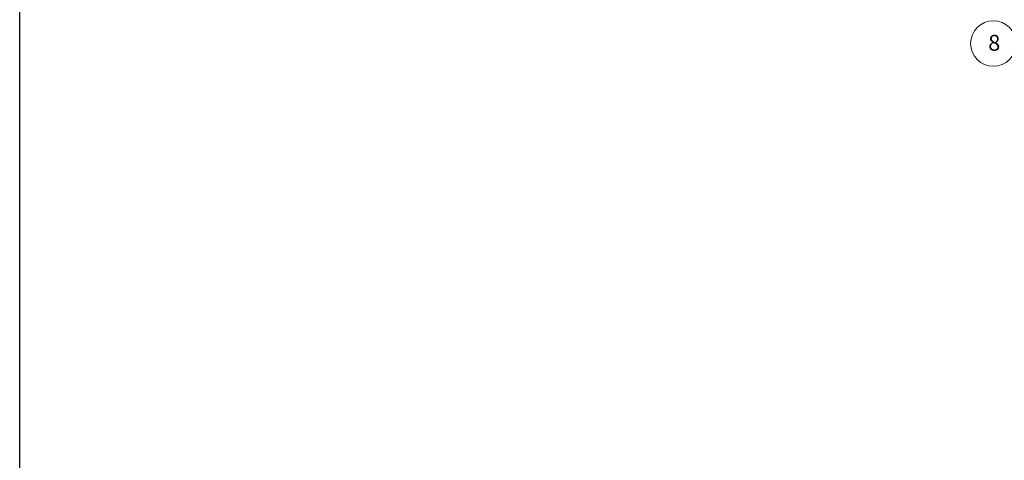
# Model space of a CAD drawing. Units: millimetres. Extents: x -99444 to 215312, y -346551 to 117680.
# Drawn here: x -89444 to -67753, y -167077 to -157370 of the extents above; entities that cross this region are included whole.
import ezdxf

# ---------------------------------------------------------------- set-up
doc = ezdxf.new("R2010")
doc.units = ezdxf.units.MM
doc.header["$PDMODE"] = 35
doc.layers.get('Defpoints').update_dxf_attribs({"true_color": 0xa0dfff})
doc.layers.add('Размер - Оси', color=5, linetype='Continuous', lineweight=13)
doc.layers.add('Элемент Модели - Оси', color=1, linetype='Continuous', lineweight=13)
doc.styles.add('arial', font='arial.ttf', dxfattribs={"height": 250})
doc.styles.add('СГЕНЕРИР_СТИЛЬ_1', font='txt', dxfattribs={"width": 0.8})
doc.dimstyles.new('100', dxfattribs={"dimtxt": 250, "dimasz": 200, "dimexe": 150, "dimexo": 0, "dimgap": 100, "dimtad": 1, "dimdec": 0, "dimtxsty": 'arial', "dimblk": 'OBLIQUE', "dimcen": 100, "dimdle": 150, "dimclrd": 256, "dimclre": 256, "dimclrt": 256, "dimadec": 0, "dimazin": 0, "dimtfac": 1, "dimtdec": 0, "dimtmove": 1, "dimatfit": 3, "dimldrblk": 'OBLIQUE', "dimfxl": 1, "dimlwd": -1, "dimlwe": -1, "dimarcsym": 0})

# ---------------------------------------------------------------- blocks, each defined once
blk = doc.blocks.new('_OBLIQUE')
at = {"color": 0, "linetype": 'ByBlock', "lineweight": -2}
blk.add_line((-0.5, -0.5), (0.5, 0.5), dxfattribs=at)
blk = doc.blocks.new('*D1209')
at = {"layer": 'Defpoints', "color": 0, "linetype": 'Continuous', "transparency": 16777216}
for p in [(-82198, -141996), (-59049, -164172), (-59535, -164659)]:
    blk.add_point(p, dxfattribs=at)
at = {"layer": 'Размер - Оси', "linetype": 'Continuous', "transparency": 16777216}
for p, q in [((-82304, -141890), (-59429, -164765)), ((-82198, -141996), (-82092, -141890)), ((-59049, -164172), (-59641, -164765))]:
    blk.add_line(p, q, dxfattribs=at)
at = {"layer": 'Размер - Оси', "linetype": 'Continuous', "transparency": 16777216, "xscale": 200, "yscale": 200, "zscale": 200}
for p, rotation in [((-82198, -141996), 135.0000000000049), ((-59535, -164659), 315.0000000000049)]:
    blk.add_blockref('_OBLIQUE', p, dxfattribs=dict(at, rotation=rotation))
at = {"layer": 'Размер - Оси', "linetype": 'Continuous', "transparency": 16777216, "insert": (-70612, -153012), "char_height": 250, "attachment_point": 5, "rotation": 315, "style": 'arial'}
blk.add_mtext('32050', dxfattribs=at)

msp = doc.modelspace()

# ---------------------------------------------------------------- linework, layer by layer
at = {"layer": 'Defpoints', "lineweight": 30, "ltscale": 100}
msp.add_lwpolyline([(-89443.6, -121610), (62471.6, -121610), (62471.6, -167660.7), (-89443.6, -167660.7)], close=True, dxfattribs=at)
at = {"layer": 'Элемент Модели - Оси', "linetype": 'Continuous'}
msp.add_circle((-67995.2, -157895.8), 500, dxfattribs=at)

# ---------------------------------------------------------------- texts
at = {"layer": 'Элемент Модели - Оси', "insert": (-68107.2, -157879.9), "char_height": 350, "attachment_point": 4, "style": 'СГЕНЕРИР_СТИЛЬ_1'}
msp.add_mtext('\\fGOST Type AU|b0|i0|c204|p2;8}', dxfattribs=at)

# ---------------------------------------------------------------- dimensions: what is measured, and where the dimension line sits
at = {"layer": 'Размер - Оси', "linetype": 'Continuous'}
dim = msp.add_linear_dim(base=(-59535.4, -164658.6), p1=(-82198.1, -141995.8), p2=(-59048.6, -164171.8), angle=315, dimstyle='100', dxfattribs=at)
dim.commit()
dim.dimension.update_dxf_attribs({"geometry": '*D1209', "text_midpoint": (-70773.1, -153173.4), "dimtype": 160})

doc.saveas('drawing.dxf')
